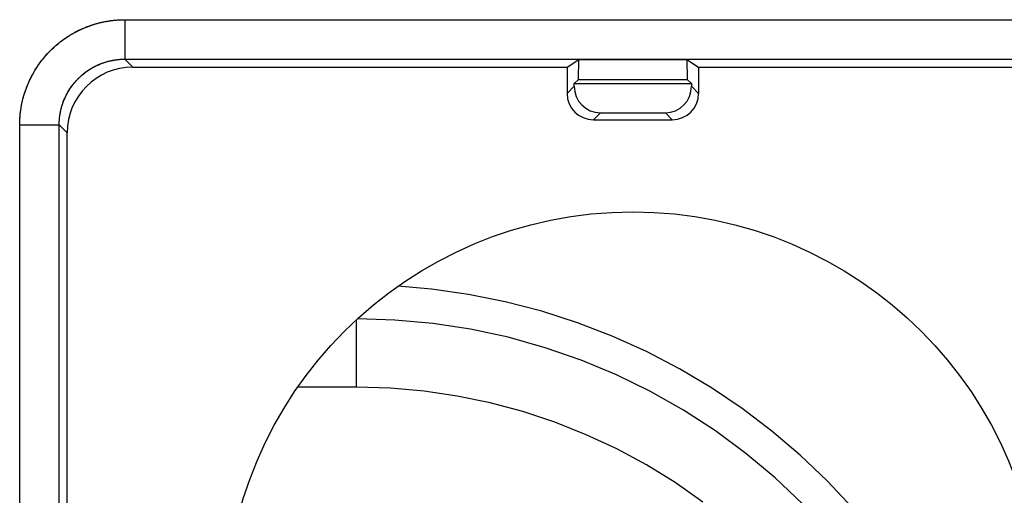
# Model space of a CAD drawing. Units: millimetres. Extents: x -11.6 to 10.8, y -22.5 to 26.5.
# Drawn here: x -0.5 to 7, y 17 to 20.6 of the extents above; entities that cross this region are included whole.
import ezdxf

# ---------------------------------------------------------------- set-up
doc = ezdxf.new("R2010")
doc.units = ezdxf.units.MM
doc.header["$LTSCALE"] = 16.335
doc.layers.get('0').update_dxf_attribs({"linetype": 'CONTINUOUS'})
for name, color, linetype in [('ASSI', 7, 'CONTINUOUS'), ('DRAFT', 7, 'CONTINUOUS'), ('RACCORDO', 7, 'CONTINUOUS'), ('SMUSSO', 7, 'CONTINUOUS')]:
    doc.layers.add(name, color=color, linetype=linetype)

msp = doc.modelspace()

# ---------------------------------------------------------------- linework, layer by layer
at = {"color": 7, "linetype": 'CONTINUOUS'}
msp.add_circle((4.1733, 16.0106), 3.1, dxfattribs=at)
at = {"layer": 'ASSI', "color": 253, "linetype": 'CONTINUOUS'}
for p, q in [((0.3071, 20.5711), (8.9695, 20.5711)), ((0.3128, 20.5711), (0.3128, 20.2711)), ((0.3088, 20.2711), (8.9695, 20.2711)), ((0.3733, 20.2106), (0.3128, 20.2711)), ((3.7281, 20.0654), (3.6733, 20.0106)), ((3.7596, 20.1169), (4.587, 20.1169)), ((4.6185, 20.0654), (4.6733, 20.0106)), ((3.9264, 19.8637), (3.8733, 19.8106)), ((4.4203, 19.8637), (4.4733, 19.8106)), ((-0.4871, 12.2444), (-0.4872, 19.7711)), ((-0.4872, 19.7711), (-0.1872, 19.7711)), ((-0.1267, 19.7106), (-0.1872, 19.7711))]:
    msp.add_line(p, q, dxfattribs=at)
at = {"layer": 'ASSI', "color": 7, "linetype": 'CONTINUOUS'}
for p, q in [((0.3733, 20.2106), (3.6733, 20.2106)), ((3.6733, 20.2106), (3.7623, 20.2693)), ((3.6733, 20.2106), (3.6733, 20.0106)), ((3.7623, 20.2693), (4.5843, 20.2693)), ((4.5843, 20.2693), (4.6733, 20.2106)), ((4.6733, 20.2106), (4.6733, 20.0106)), ((4.6733, 20.2106), (8.9433, 20.2106)), ((3.7281, 20.0654), (3.7283, 20.0856)), ((3.7596, 20.1169), (3.7283, 20.0856)), ((3.7283, 20.0856), (4.6184, 20.0856)), ((4.587, 20.1169), (4.6184, 20.0856)), ((4.6184, 20.0856), (4.6185, 20.0654)), ((3.9264, 19.8637), (4.4203, 19.8637)), ((3.8733, 19.8106), (4.4733, 19.8106)), ((-0.1267, 16.5106), (-0.1267, 19.7106))]:
    msp.add_line(p, q, dxfattribs=at)
at = {"layer": 'ASSI', "color": 253, "linetype": 'CONTINUOUS'}
for points in [[(-0.4872, 19.7711), (-0.4871, 19.7768), (-0.4871, 19.7825), (-0.487, 19.7883), (-0.4868, 19.794), (-0.4866, 19.7997), (-0.4864, 19.8054), (-0.4861, 19.8112), (-0.4858, 19.8169), (-0.4855, 19.8226), (-0.4851, 19.8283), (-0.4847, 19.8341), (-0.4842, 19.8398), (-0.4837, 19.8455), (-0.4831, 19.8512), (-0.4825, 19.8569), (-0.4819, 19.8626), (-0.4812, 19.8683), (-0.4805, 19.874), (-0.4797, 19.8797), (-0.4789, 19.8854), (-0.4781, 19.8911), (-0.4772, 19.8967), (-0.4763, 19.9024), (-0.4753, 19.9081), (-0.4743, 19.9137), (-0.4733, 19.9194), (-0.4722, 19.925), (-0.4711, 19.9306), (-0.4699, 19.9362), (-0.4687, 19.9418), (-0.4675, 19.9474), (-0.4662, 19.953), (-0.4649, 19.9586), (-0.4635, 19.9642), (-0.4621, 19.9698), (-0.4606, 19.9753), (-0.4592, 19.9809), (-0.4576, 19.9864), (-0.4561, 19.9919), (-0.4545, 19.9974), (-0.4528, 20.0029), (-0.4511, 20.0084), (-0.4494, 20.0139), (-0.4477, 20.0193), (-0.4459, 20.0248), (-0.444, 20.0302), (-0.4421, 20.0356), (-0.4402, 20.0411), (-0.4383, 20.0465), (-0.4363, 20.0518), (-0.4342, 20.0572), (-0.4322, 20.0626), (-0.4301, 20.0679), (-0.4279, 20.0732), (-0.4257, 20.0785), (-0.4235, 20.0838), (-0.4212, 20.0891), (-0.4189, 20.0943), (-0.4166, 20.0996), (-0.4142, 20.1048), (-0.4118, 20.11), (-0.4094, 20.1152), (-0.4069, 20.1204), (-0.4043, 20.1255), (-0.4018, 20.1307), (-0.3992, 20.1358), (-0.3966, 20.1409), (-0.3939, 20.146), (-0.3912, 20.151), (-0.3884, 20.1561), (-0.3857, 20.1611), (-0.3828, 20.1661), (-0.38, 20.1711), (-0.3771, 20.176), (-0.3742, 20.181), (-0.3712, 20.1859), (-0.3682, 20.1908), (-0.3652, 20.1956), (-0.3621, 20.2005), (-0.359, 20.2053), (-0.3559, 20.2101), (-0.3527, 20.2149), (-0.3495, 20.2197), (-0.3463, 20.2244), (-0.343, 20.2291), (-0.3397, 20.2338), (-0.3364, 20.2385), (-0.333, 20.2432), (-0.3296, 20.2478), (-0.3262, 20.2524), (-0.3227, 20.2569), (-0.3192, 20.2615), (-0.3157, 20.266), (-0.3121, 20.2705), (-0.3085, 20.275), (-0.3049, 20.2794), (-0.3012, 20.2838), (-0.2975, 20.2882), (-0.2938, 20.2926), (-0.29, 20.2969), (-0.2863, 20.3012), (-0.2824, 20.3055), (-0.2786, 20.3098), (-0.2747, 20.314), (-0.2708, 20.3182), (-0.2669, 20.3224), (-0.2629, 20.3265), (-0.2589, 20.3306), (-0.2549, 20.3347), (-0.2508, 20.3388), (-0.2467, 20.3428), (-0.2426, 20.3468), (-0.2385, 20.3508), (-0.2343, 20.3547), (-0.2301, 20.3586), (-0.2259, 20.3625), (-0.2216, 20.3664), (-0.2173, 20.3702), (-0.213, 20.374), (-0.2087, 20.3777), (-0.2043, 20.3815), (-0.1999, 20.3852), (-0.1955, 20.3888), (-0.191, 20.3924), (-0.1866, 20.396), (-0.1821, 20.3996), (-0.1776, 20.4031), (-0.173, 20.4066), (-0.1684, 20.4101), (-0.1638, 20.4135), (-0.1592, 20.417), (-0.1546, 20.4203), (-0.1499, 20.4237), (-0.1452, 20.427), (-0.1405, 20.4302), (-0.1358, 20.4335), (-0.131, 20.4367), (-0.1262, 20.4398), (-0.1214, 20.443), (-0.1166, 20.4461), (-0.1117, 20.4491), (-0.1068, 20.4522), (-0.1019, 20.4551), (-0.097, 20.4581), (-0.0921, 20.461), (-0.0871, 20.4639), (-0.0821, 20.4668), (-0.0771, 20.4696), (-0.0721, 20.4724), (-0.0671, 20.4751), (-0.062, 20.4778), (-0.0569, 20.4805), (-0.0518, 20.4831), (-0.0467, 20.4857), (-0.0416, 20.4883), (-0.0364, 20.4908), (-0.0313, 20.4933), (-0.0261, 20.4957), (-0.0209, 20.4981), (-0.0156, 20.5005), (-0.0104, 20.5029), (-0.0052, 20.5052), (0.0001, 20.5074), (0.0054, 20.5096), (0.0107, 20.5118), (0.016, 20.514), (0.0214, 20.5161), (0.0267, 20.5182), (0.0321, 20.5202), (0.0375, 20.5222), (0.0429, 20.5241), (0.0483, 20.5261), (0.0537, 20.5279), (0.0591, 20.5298), (0.0646, 20.5316), (0.0701, 20.5333), (0.0755, 20.5351), (0.081, 20.5367), (0.0865, 20.5384), (0.092, 20.54), (0.0975, 20.5416), (0.1031, 20.5431), (0.1086, 20.5446), (0.1142, 20.546), (0.1197, 20.5474), (0.1253, 20.5488), (0.1309, 20.5501), (0.1365, 20.5514), (0.1421, 20.5526), (0.1477, 20.5538), (0.1533, 20.555), (0.1589, 20.5561), (0.1646, 20.5572), (0.1702, 20.5583), (0.1759, 20.5593), (0.1815, 20.5602), (0.1872, 20.5611), (0.1929, 20.562), (0.1985, 20.5629)], [(0.1985, 20.5629), (0.2042, 20.5637), (0.2099, 20.5644), (0.2156, 20.5651), (0.2213, 20.5658), (0.227, 20.5665), (0.2327, 20.5671), (0.2384, 20.5676), (0.2442, 20.5681), (0.2499, 20.5686), (0.2556, 20.569), (0.2613, 20.5694), (0.267, 20.5698), (0.2728, 20.5701), (0.2785, 20.5703), (0.2842, 20.5706), (0.2899, 20.5707), (0.2957, 20.5709), (0.3014, 20.571), (0.3071, 20.5711)], [(-0.1872, 12.2501), (-0.1871, 19.7751), (-0.1871, 19.7791), (-0.187, 19.7832), (-0.1869, 19.7872), (-0.1868, 19.7912), (-0.1866, 19.7952), (-0.1864, 19.7993), (-0.1861, 19.8033), (-0.1858, 19.8073), (-0.1855, 19.8113), (-0.1852, 19.8153), (-0.1848, 19.8194), (-0.1844, 19.8234), (-0.184, 19.8274), (-0.1835, 19.8314), (-0.183, 19.8354), (-0.1825, 19.8394), (-0.1819, 19.8433), (-0.1813, 19.8473), (-0.1807, 19.8513), (-0.18, 19.8553), (-0.1793, 19.8592), (-0.1786, 19.8632), (-0.1778, 19.8672), (-0.177, 19.8711), (-0.1762, 19.8751), (-0.1754, 19.879), (-0.1745, 19.8829), (-0.1736, 19.8869), (-0.1726, 19.8908), (-0.1716, 19.8947), (-0.1706, 19.8986), (-0.1696, 19.9025), (-0.1685, 19.9063), (-0.1674, 19.9102), (-0.1663, 19.9141), (-0.1651, 19.9179), (-0.1639, 19.9218), (-0.1627, 19.9256), (-0.1614, 19.9294), (-0.1601, 19.9333), (-0.1588, 19.9371), (-0.1575, 19.9409), (-0.1561, 19.9446), (-0.1547, 19.9484), (-0.1532, 19.9522), (-0.1517, 19.9559), (-0.1502, 19.9597), (-0.1487, 19.9634), (-0.1471, 19.9671), (-0.1455, 19.9708), (-0.1439, 19.9745), (-0.1423, 19.9782), (-0.1406, 19.9818), (-0.1389, 19.9855), (-0.1371, 19.9891), (-0.1354, 19.9927), (-0.1336, 19.9963), (-0.1317, 19.9999), (-0.1299, 20.0035), (-0.128, 20.007), (-0.1261, 20.0106), (-0.1241, 20.0141), (-0.1222, 20.0176), (-0.1202, 20.0211), (-0.1181, 20.0246), (-0.1161, 20.0281), (-0.114, 20.0315), (-0.1119, 20.0349), (-0.1097, 20.0384), (-0.1076, 20.0417), (-0.1054, 20.0451), (-0.1032, 20.0485), (-0.1009, 20.0518), (-0.0986, 20.0551), (-0.0963, 20.0585), (-0.094, 20.0617), (-0.0916, 20.065), (-0.0893, 20.0683), (-0.0869, 20.0715), (-0.0844, 20.0747), (-0.082, 20.0779), (-0.0795, 20.0811), (-0.077, 20.0842), (-0.0744, 20.0873), (-0.0719, 20.0904), (-0.0693, 20.0935), (-0.0667, 20.0966), (-0.0641, 20.0996), (-0.0614, 20.1027), (-0.0587, 20.1057), (-0.056, 20.1087), (-0.0533, 20.1116), (-0.0505, 20.1146), (-0.0477, 20.1175), (-0.0449, 20.1204), (-0.0421, 20.1232), (-0.0393, 20.1261), (-0.0364, 20.1289), (-0.0335, 20.1317), (-0.0306, 20.1345), (-0.0277, 20.1372), (-0.0247, 20.14), (-0.0217, 20.1427), (-0.0187, 20.1454), (-0.0157, 20.148), (-0.0126, 20.1506), (-0.0096, 20.1533), (-0.0065, 20.1558), (-0.0034, 20.1584), (-0.0002, 20.1609), (0.0029, 20.1634), (0.0061, 20.1659), (0.0093, 20.1684), (0.0125, 20.1708), (0.0157, 20.1732), (0.019, 20.1756), (0.0222, 20.178), (0.0255, 20.1803), (0.0288, 20.1826), (0.0321, 20.1849), (0.0355, 20.1871), (0.0388, 20.1893), (0.0422, 20.1915), (0.0456, 20.1937), (0.049, 20.1958), (0.0524, 20.1979), (0.0559, 20.2), (0.0594, 20.2021), (0.0628, 20.2041), (0.0663, 20.2061), (0.0698, 20.2081), (0.0734, 20.21), (0.0769, 20.2119), (0.0805, 20.2138), (0.084, 20.2157), (0.0876, 20.2175), (0.0912, 20.2193), (0.0949, 20.2211), (0.0985, 20.2228), (0.1021, 20.2245), (0.1058, 20.2262), (0.1095, 20.2279), (0.1131, 20.2295), (0.1168, 20.2311), (0.1206, 20.2326), (0.1243, 20.2342), (0.128, 20.2357), (0.1318, 20.2371), (0.1355, 20.2386), (0.1393, 20.24), (0.1431, 20.2414), (0.1469, 20.2427), (0.1507, 20.2441), (0.1545, 20.2453), (0.1583, 20.2466), (0.1622, 20.2478), (0.166, 20.249), (0.1699, 20.2502), (0.1737, 20.2513), (0.1776, 20.2524), (0.1815, 20.2535), (0.1854, 20.2546), (0.1893, 20.2556), (0.1932, 20.2565), (0.1971, 20.2575), (0.201, 20.2584), (0.2049, 20.2593), (0.2089, 20.2602), (0.2128, 20.261), (0.2168, 20.2618), (0.2207, 20.2625), (0.2247, 20.2632), (0.2287, 20.2639), (0.2326, 20.2646), (0.2366, 20.2652), (0.2406, 20.2658), (0.2446, 20.2664), (0.2486, 20.2669), (0.2526, 20.2674), (0.2566, 20.2679), (0.2606, 20.2683), (0.2646, 20.2687), (0.2686, 20.2691), (0.2726, 20.2695), (0.2766, 20.2698), (0.2806, 20.27), (0.2847, 20.2703), (0.2887, 20.2705), (0.2927, 20.2707), (0.2967, 20.2708), (0.3008, 20.2709), (0.3048, 20.271), (0.3088, 20.2711)]]:
    msp.add_lwpolyline(points, dxfattribs=at)
at = {"layer": 'ASSI', "color": 7, "linetype": 'CONTINUOUS'}
msp.add_circle((4.1733, 16.0106), 3.1, dxfattribs=at)
for centre, major_axis, ratio, start_param, end_param in [((0.3733, 19.7106), (0.3536, -0.3536), 0.999967, 2.356211, 3.926974), ((3.7596, 20.5169), (0, 0.4), 0.008727, -3.132866, -2.238137), ((4.5871, 20.5169), (0, 0.4), 0.008727, -4.045048, -3.150319), ((3.9281, 20.0654), (0.0782, 0.1864), 0.987735, -4.319633, -2.748913), ((4.4185, 20.0654), (-0.0782, 0.1864), 0.987735, -3.534273, -1.963553), ((3.8733, 20.0106), (0.1414, 0.1414), 0.999924, 2.356233, 3.926953), ((4.4733, 20.0106), (0.1414, -0.1414), 0.999924, -0.78536, 0.78536)]:
    msp.add_ellipse(centre, major_axis=major_axis, ratio=ratio, start_param=start_param, end_param=end_param, dxfattribs=at)
at = {"layer": 'DRAFT', "color": 7, "linetype": 'CONTINUOUS'}
msp.add_line((2.0733, 17.7772), (1.626, 17.7772), dxfattribs=at)
at = {"layer": 'RACCORDO', "color": 253, "linetype": 'CONTINUOUS'}
for p, q in [((0.3128, 20.5711), (0.3128, 20.2711)), ((0.3128, 20.5711), (8.9695, 20.5711)), ((0.3733, 20.2106), (0.3128, 20.2711)), ((0.3128, 20.2711), (9.0038, 20.2711)), ((3.7281, 20.0654), (3.6733, 20.0106)), ((3.7596, 20.1169), (4.587, 20.1169)), ((4.6185, 20.0654), (4.6733, 20.0106)), ((3.9264, 19.8637), (3.8733, 19.8106)), ((4.4203, 19.8637), (4.4733, 19.8106)), ((-0.4872, 12.2501), (-0.4872, 19.7711)), ((-0.4872, 19.7711), (-0.1872, 19.7711)), ((-0.1872, 12.2501), (-0.1872, 19.7711)), ((-0.1267, 19.7106), (-0.1872, 19.7711)), ((2.0733, 17.7772), (2.0733, 18.2908))]:
    msp.add_line(p, q, dxfattribs=at)
at = {"layer": 'RACCORDO', "color": 7, "linetype": 'CONTINUOUS'}
for p, q in [((0.3733, 20.2106), (3.6733, 20.2106)), ((3.6733, 20.2106), (3.7623, 20.2693)), ((3.6733, 20.2106), (3.6733, 20.0106)), ((3.7623, 20.2693), (4.5843, 20.2693)), ((4.5843, 20.2693), (4.6733, 20.2106)), ((4.6733, 20.2106), (4.6733, 20.0106)), ((4.6733, 20.2106), (8.9433, 20.2106)), ((3.7281, 20.0654), (3.7283, 20.0856)), ((3.7596, 20.1169), (3.7283, 20.0856)), ((4.587, 20.1169), (4.6184, 20.0856)), ((4.6184, 20.0856), (4.6185, 20.0654)), ((3.9264, 19.8637), (4.4203, 19.8637)), ((3.8733, 19.8106), (4.4733, 19.8106)), ((-0.1267, 16.5106), (-0.1267, 19.7106))]:
    msp.add_line(p, q, dxfattribs=at)
at = {"layer": 'RACCORDO', "color": 253, "linetype": 'CONTINUOUS'}
for points in [[(-0.4872, 19.7711), (-0.4869, 19.7929), (-0.486, 19.8147), (-0.4845, 19.8366), (-0.4824, 19.8584), (-0.4797, 19.8803), (-0.4764, 19.9021), (-0.4724, 19.9238), (-0.4679, 19.9454), (-0.4628, 19.9669), (-0.4571, 19.9883), (-0.4508, 20.0095), (-0.4439, 20.0305), (-0.4365, 20.0513), (-0.4284, 20.0719), (-0.4198, 20.0923), (-0.4107, 20.1123), (-0.401, 20.1322), (-0.3908, 20.1517), (-0.3801, 20.1709), (-0.3688, 20.1899), (-0.357, 20.2085), (-0.3447, 20.2268), (-0.3318, 20.2448), (-0.3185, 20.2624), (-0.3047, 20.2796), (-0.2905, 20.2964), (-0.2757, 20.3129), (-0.2606, 20.3289), (-0.245, 20.3445), (-0.2289, 20.3597), (-0.2125, 20.3744), (-0.1956, 20.3887), (-0.1784, 20.4025), (-0.1608, 20.4158), (-0.1428, 20.4286), (-0.1245, 20.4409), (-0.1059, 20.4527), (-0.087, 20.464), (-0.0677, 20.4748), (-0.0482, 20.485), (-0.0284, 20.4947), (-0.0083, 20.5038), (0.0121, 20.5124), (0.0327, 20.5204), (0.0535, 20.5279), (0.0745, 20.5347), (0.0957, 20.541), (0.1171, 20.5468), (0.1386, 20.5519), (0.1602, 20.5564), (0.1819, 20.5603), (0.2037, 20.5636), (0.2255, 20.5663), (0.2474, 20.5684), (0.2692, 20.5699), (0.291, 20.5708), (0.3128, 20.5711)], [(-0.1872, 19.7711), (-0.187, 19.7847), (-0.1864, 19.7984), (-0.1855, 19.812), (-0.1842, 19.8257), (-0.1825, 19.8393), (-0.1804, 19.853), (-0.178, 19.8665), (-0.1751, 19.8801), (-0.1719, 19.8935), (-0.1684, 19.9069), (-0.1644, 19.9201), (-0.1601, 19.9332), (-0.1555, 19.9463), (-0.1505, 19.9591), (-0.1451, 19.9718), (-0.1394, 19.9844), (-0.1333, 19.9968), (-0.1269, 20.009), (-0.1202, 20.021), (-0.1132, 20.0329), (-0.1058, 20.0445), (-0.0981, 20.0559), (-0.0901, 20.0671), (-0.0818, 20.0781), (-0.0731, 20.0889), (-0.0642, 20.0994), (-0.055, 20.1097), (-0.0455, 20.1197), (-0.0358, 20.1295), (-0.0258, 20.139), (-0.0155, 20.1482), (-0.005, 20.1571), (0.0058, 20.1657), (0.0168, 20.174), (0.028, 20.182), (0.0395, 20.1897), (0.0511, 20.1971), (0.0629, 20.2042), (0.075, 20.2109), (0.0872, 20.2173), (0.0996, 20.2233), (0.1121, 20.229), (0.1248, 20.2344), (0.1377, 20.2394), (0.1507, 20.2441), (0.1639, 20.2484), (0.1771, 20.2523), (0.1905, 20.2559), (0.2039, 20.2591), (0.2174, 20.2619), (0.231, 20.2643), (0.2446, 20.2664), (0.2583, 20.2681), (0.2719, 20.2694), (0.2856, 20.2703), (0.2992, 20.2709), (0.3128, 20.2711)], [(6.9722, 14.6779), (6.9179, 14.8932), (6.8333, 15.1635), (6.7341, 15.4277), (6.6201, 15.6859), (6.4913, 15.938), (6.3492, 16.1817), (6.1934, 16.417), (6.0242, 16.6438), (5.8431, 16.8602), (5.6501, 17.066), (5.4452, 17.2613), (5.2303, 17.4443), (5.0053, 17.6149), (4.7703, 17.7733), (4.5273, 17.9179), (4.2763, 18.0486), (4.0172, 18.1656), (3.7522, 18.2677), (3.4806, 18.3548), (3.203, 18.4271), (2.9231, 18.4833), (2.6421, 18.5233), (2.3881, 18.5449)], [(5.4639, 16.8919), (5.2543, 17.0896), (5.0331, 17.2743), (4.8012, 17.4454), (4.5591, 17.6023), (4.308, 17.7445), (4.0485, 17.8714), (3.7811, 17.9827), (3.5063, 18.078), (3.2253, 18.1567), (2.9404, 18.2181), (2.6529, 18.2619), (2.3635, 18.2883), (2.0799, 18.2969)]]:
    msp.add_lwpolyline(points, dxfattribs=at)
at = {"layer": 'RACCORDO', "color": 7, "linetype": 'CONTINUOUS'}
msp.add_lwpolyline([(4.7053, 16.9047), (4.495, 17.0521), (4.2772, 17.1865), (4.0518, 17.308), (3.819, 17.4166), (3.5811, 17.5113), (3.338, 17.5918), (3.0897, 17.6583), (2.8389, 17.7102), (2.5863, 17.7471), (2.3311, 17.7695), (2.0733, 17.7772)], dxfattribs=at)
for centre, major_axis, ratio, start_param, end_param in [((0.3733, 19.7106), (0.3536, -0.3536), 0.999967, 2.356211, 3.926974), ((3.7596, 20.5169), (0, 0.4), 0.008727, -3.132866, -2.238137), ((4.5871, 20.5169), (0, 0.4), 0.008727, -4.045048, -3.150319), ((3.9281, 20.0654), (0.0782, 0.1864), 0.987735, -4.319633, -2.748913), ((4.4185, 20.0654), (-0.0782, 0.1864), 0.987735, -3.534273, -1.963553), ((3.8733, 20.0106), (0.1414, 0.1414), 0.999924, 2.356233, 3.926953), ((4.4733, 20.0106), (0.1414, -0.1414), 0.999924, -0.78536, 0.78536)]:
    msp.add_ellipse(centre, major_axis=major_axis, ratio=ratio, start_param=start_param, end_param=end_param, dxfattribs=at)
at = {"layer": 'SMUSSO', "color": 7, "linetype": 'CONTINUOUS'}
msp.add_line((3.7283, 20.0856), (4.6184, 20.0856), dxfattribs=at)

doc.saveas('drawing.dxf')
